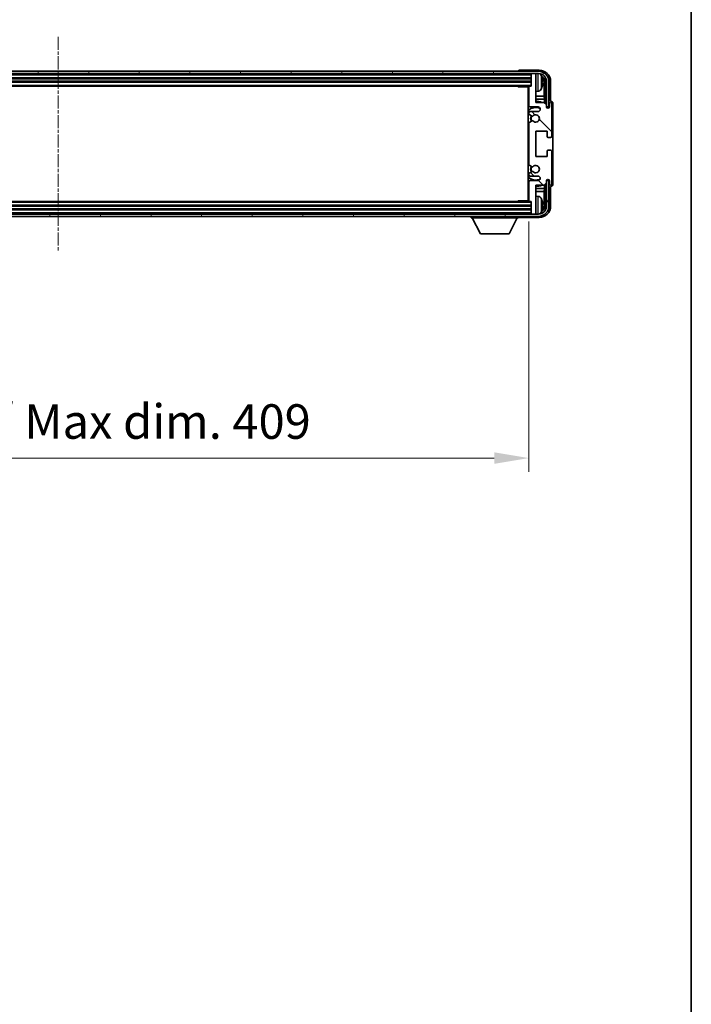
# Model space of a CAD drawing. Units: millimetres. Extents: x 0 to 12778, y 0 to 1686.
# Drawn here: x 4410 to 4702, y 945 to 1373 of the extents above; entities that cross this region are included whole.
import ezdxf

# ---------------------------------------------------------------- set-up
doc = ezdxf.new("R2010")
doc.units = ezdxf.units.MM
doc.linetypes.add('CHAIN', pattern=[0.3543, 0.2362, -0.0295, 0.0591, -0.0295])
for name, color, linetype, lineweight in [('Border (ISO)', 7, 'Continuous', 35), ('Dimension (ISO)', 7, 'Continuous', 18), ('Dimension (ISO) @ 1', 7, 'Continuous', 18), ('Visible (ISO)', 7, 'Continuous', 35), ('Visible Narrow (ISO)', 7, 'Continuous', 25)]:
    doc.layers.add(name, color=color, linetype=linetype, lineweight=lineweight)
doc.layers.add('Centerline (ISO)', color=7, linetype='Continuous', lineweight=18, true_color=0x80ffff)
doc.layers.add('Hatch (ISO)', color=1, linetype='Continuous', lineweight=18, true_color=0xff0000)
doc.styles.add('Note Text (TK)', font='MS PGothic.ttf')
doc.dimstyles.new('Default - Method 1b (TK)', dxfattribs={"dimscale": 6, "dimtxt": 2.5, "dimasz": 2.5, "dimexe": 1, "dimexo": 1.5, "dimgap": 1, "dimtad": 1, "dimtoh": 1, "dimrnd": 1e-08, "dimdsep": 46, "dimtxsty": 'Note Text (TK)', "dimcen": 0.09, "dimdle": 5, "dimclrd": 100, "dimclre": 100, "dimclrt": 7, "dimadec": 1, "dimazin": 1, "dimtfac": 1, "dimtmove": 0, "dimatfit": 3, "dimfxl": 0, "dimtolj": 1, "dimlwd": -1, "dimlwe": -1, "dimarcsym": 0})

# ---------------------------------------------------------------- blocks, each defined once
blk = doc.blocks.new('図面枠 tk図枠')
at = {"layer": 'Border (ISO)'}
blk.add_line((405.5, 289), (405.5, 8), dxfattribs=at)
blk = doc.blocks.new('*D95')
at = {"layer": 'Defpoints', "color": 0, "transparency": 16777216}
for p in [(4222.46, 1294.42), (4631.46, 1294.42), (4631.46, 1182.62)]:
    blk.add_point(p, dxfattribs=at)
at = {"layer": 'Dimension (ISO)', "color": 100, "transparency": 16777216}
for p, q in [((4222.46, 1285.42), (4222.46, 1176.62)), ((4631.46, 1285.42), (4631.46, 1176.62)), ((4237.46, 1182.62), (4616.46, 1182.62))]:
    blk.add_line(p, q, dxfattribs=at)
for points in [[(4237.46, 1185.12), (4237.46, 1180.12), (4222.46, 1182.62)], [(4616.46, 1185.12), (4616.46, 1180.12), (4631.46, 1182.62)]]:
    blk.add_solid(points, dxfattribs=at)
at = {"layer": 'Dimension (ISO)', "color": 7, "transparency": 16777216, "insert": (4313.13, 1198.5), "char_height": 15, "attachment_point": 4, "style": 'Note Text (TK)'}
blk.add_mtext('\\A1;\\fＭＳ Ｐゴシック|b0|i0;\\H15.0000;有効寸法 / Max dim. 409', dxfattribs=at)

msp = doc.modelspace()

# ---------------------------------------------------------------- hatches: boundary and pattern name
at = {"layer": 'Hatch (ISO)'}
h = msp.add_hatch(dxfattribs=at)
h.set_pattern_fill('ANSI31', color=256, scale=152.4, angle=14.999978, style=0)
h.set_pattern_definition([(60, (2269.097, -48.064), (-16.49778, 9.525), [])])
edge = h.paths.add_edge_path()
edge.add_ellipse((4635.7059, 1346.1245), major_axis=(0, 3.5), ratio=1, start_angle=270, end_angle=360)
edge.add_line((4635.7059, 1349.6245), (4634.4559, 1349.6245))
edge.add_line((4634.4559, 1349.6245), (4632.7559, 1349.6245))
edge.add_line((4632.7559, 1349.6245), (4221.1559, 1349.6245))
edge.add_line((4221.1559, 1349.6245), (4219.4559, 1349.6245))
edge.add_line((4219.4559, 1349.6245), (4218.2059, 1349.6245))
edge.add_ellipse((4218.2059, 1346.1245), major_axis=(-3.5, 0), ratio=1, start_angle=270, end_angle=360)
edge.add_line((4214.7059, 1346.1245), (4214.7059, 1335.1245))
edge.add_line((4214.7059, 1335.1245), (4213.7059, 1335.1245))
edge.add_line((4213.7059, 1335.1245), (4213.7059, 1346.1245))
edge.add_ellipse((4218.2059, 1346.1245), major_axis=(0, 4.5), ratio=1, start_angle=0, end_angle=90, ccw=False)
edge.add_line((4218.2059, 1350.6245), (4635.7059, 1350.6245))
edge.add_ellipse((4635.7059, 1346.1245), major_axis=(4.5, 0), ratio=1, start_angle=0, end_angle=90, ccw=False)
edge.add_line((4640.2059, 1346.1245), (4640.2059, 1335.1245))
edge.add_line((4640.2059, 1335.1245), (4639.2059, 1335.1245))
edge.add_line((4639.2059, 1335.1245), (4639.2059, 1346.1245))
h = msp.add_hatch(dxfattribs=at)
h.set_pattern_fill('ANSI31', color=256, scale=152.4, angle=90.00021, style=0)
h.set_pattern_definition([(135.0002, (2269.097, -48.064), (-13.47033, -13.47043), [])])
edge = h.paths.add_edge_path()
edge.add_line((4631.4559, 1343.8245), (4631.4559, 1335.6245))
edge.add_ellipse((4631.9559, 1335.6245), major_axis=(-0.5, 0), ratio=1, start_angle=0, end_angle=90)
edge.add_line((4631.9559, 1335.1245), (4635.4559, 1335.1245))
edge.add_ellipse((4635.4559, 1334.1245), major_axis=(0, 1), ratio=1, start_angle=180, end_angle=360, ccw=False)
edge.add_line((4635.4559, 1333.1245), (4631.9559, 1333.1245))
edge.add_ellipse((4631.9559, 1332.6245), major_axis=(0, 0.5), ratio=1, start_angle=0, end_angle=90)
edge.add_line((4631.4559, 1332.6245), (4631.4559, 1332.1143))
edge.add_ellipse((4631.7559, 1332.1143), major_axis=(-0.3, 0), ratio=1, start_angle=0, end_angle=60)
edge.add_line((4631.6059, 1331.8545), (4632.8791, 1331.1194))
edge.add_ellipse((4633.0291, 1331.3792), major_axis=(-0.15, -0.2598), ratio=1, start_angle=0, end_angle=78.671012)
edge.add_ellipse((4634.4559, 1330.1245), major_axis=(-1.2015, 1.0566), ratio=1, start_angle=82.662386, end_angle=360, ccw=False)
edge.add_ellipse((4633.0292, 1328.8696), major_axis=(0.2253, 0.1981), ratio=1, start_angle=0, end_angle=77.981127)
edge.add_line((4632.8823, 1329.1312), (4631.609, 1328.4162))
edge.add_ellipse((4631.7559, 1328.1546), major_axis=(-0.1469, 0.2616), ratio=1, start_angle=0, end_angle=60.685474)
edge.add_line((4631.4559, 1328.1546), (4631.4559, 1310.0943))
edge.add_ellipse((4631.7559, 1310.0943), major_axis=(-0.3, 0), ratio=1, start_angle=0, end_angle=60.685474)
edge.add_line((4631.609, 1309.8327), (4632.8823, 1309.1177))
edge.add_ellipse((4633.0292, 1309.3793), major_axis=(-0.1469, -0.2616), ratio=1, start_angle=0, end_angle=77.981127)
edge.add_ellipse((4634.4559, 1308.1245), major_axis=(-1.2014, 1.0567), ratio=1, start_angle=82.662386, end_angle=360, ccw=False)
edge.add_ellipse((4633.0291, 1306.8697), major_axis=(0.2253, 0.1981), ratio=1, start_angle=0, end_angle=78.671012)
edge.add_line((4632.8791, 1307.1295), (4631.6059, 1306.3944))
edge.add_ellipse((4631.7559, 1306.1346), major_axis=(-0.15, 0.2598), ratio=1, start_angle=0, end_angle=60)
edge.add_line((4631.4559, 1306.1346), (4631.4559, 1305.6245))
edge.add_ellipse((4631.9559, 1305.6245), major_axis=(-0.5, 0), ratio=1, start_angle=0, end_angle=90)
edge.add_line((4631.9559, 1305.1245), (4635.4559, 1305.1245))
edge.add_ellipse((4635.4559, 1304.1245), major_axis=(0, 1), ratio=1, start_angle=180, end_angle=360, ccw=False)
edge.add_line((4635.4559, 1303.1245), (4631.9559, 1303.1245))
edge.add_ellipse((4631.9559, 1302.6245), major_axis=(0, 0.5), ratio=1, start_angle=0, end_angle=90)
edge.add_line((4631.4559, 1302.6245), (4631.4559, 1294.4245))
edge.add_ellipse((4631.7559, 1294.4245), major_axis=(-0.3, 0), ratio=1, start_angle=0, end_angle=90)
edge.add_line((4631.7559, 1294.1245), (4632.4559, 1294.1245))
edge.add_line((4632.4559, 1294.1245), (4632.4559, 1288.9245))
edge.add_ellipse((4632.7559, 1288.9245), major_axis=(-0.3, 0), ratio=1, start_angle=0, end_angle=90)
edge.add_line((4632.7559, 1288.6245), (4634.4559, 1288.6245))
edge.add_line((4634.4559, 1288.6245), (4634.4559, 1288.9245))
edge.add_line((4634.4559, 1288.9245), (4634.4559, 1301.1245))
edge.add_line((4634.4559, 1301.1245), (4638.1059, 1301.1245))
edge.add_line((4638.1059, 1301.1245), (4639.1059, 1302.1245))
edge.add_line((4639.1059, 1302.1245), (4639.1059, 1303.0245))
edge.add_ellipse((4639.7809, 1302.9448), major_axis=(-0.675, 0.0797), ratio=1, start_angle=193.465843, end_angle=360, ccw=False)
edge.add_line((4640.4559, 1303.0245), (4640.4559, 1301.6245))
edge.add_ellipse((4640.9559, 1301.6245), major_axis=(-0.5, 0), ratio=1, start_angle=0, end_angle=180)
edge.add_line((4641.4559, 1301.6245), (4641.4559, 1315.8745))
edge.add_ellipse((4640.9559, 1315.8745), major_axis=(0.5, 0), ratio=1, start_angle=0, end_angle=90)
edge.add_line((4640.9559, 1316.3745), (4639.7559, 1316.3745))
edge.add_ellipse((4639.7559, 1316.0745), major_axis=(0, 0.3), ratio=1, start_angle=0, end_angle=90)
edge.add_line((4639.4559, 1316.0745), (4639.4559, 1313.6245))
edge.add_line((4639.4559, 1313.6245), (4634.4559, 1313.6245))
edge.add_line((4634.4559, 1313.6245), (4634.4559, 1324.6245))
edge.add_line((4634.4559, 1324.6245), (4639.4559, 1324.6245))
edge.add_line((4639.4559, 1324.6245), (4639.4559, 1322.1745))
edge.add_ellipse((4639.7559, 1322.1745), major_axis=(-0.3, 0), ratio=1, start_angle=0, end_angle=90)
edge.add_line((4639.7559, 1321.8745), (4640.9559, 1321.8745))
edge.add_ellipse((4640.9559, 1322.3745), major_axis=(0, -0.5), ratio=1, start_angle=0, end_angle=90)
edge.add_line((4641.4559, 1322.3745), (4641.4559, 1336.6245))
edge.add_ellipse((4640.9559, 1336.6245), major_axis=(0.5, 0), ratio=1, start_angle=0, end_angle=180)
edge.add_line((4640.4559, 1336.6245), (4640.4559, 1335.2245))
edge.add_ellipse((4639.7809, 1335.3041), major_axis=(0.675, -0.0797), ratio=1, start_angle=193.465843, end_angle=360, ccw=False)
edge.add_line((4639.1059, 1335.2245), (4639.1059, 1336.1245))
edge.add_line((4639.1059, 1336.1245), (4638.1059, 1337.1245))
edge.add_line((4638.1059, 1337.1245), (4634.4559, 1337.1245))
edge.add_line((4634.4559, 1337.1245), (4634.4559, 1349.3245))
edge.add_line((4634.4559, 1349.3245), (4634.4559, 1349.6245))
edge.add_line((4634.4559, 1349.6245), (4632.7559, 1349.6245))
edge.add_ellipse((4632.7559, 1349.3245), major_axis=(0, 0.3), ratio=1, start_angle=0, end_angle=90)
edge.add_line((4632.4559, 1349.3245), (4632.4559, 1344.1245))
edge.add_line((4632.4559, 1344.1245), (4631.7559, 1344.1245))
edge.add_ellipse((4631.7559, 1343.8245), major_axis=(0, 0.3), ratio=1, start_angle=0, end_angle=90)
h = msp.add_hatch(dxfattribs=at)
h.set_pattern_fill('ANSI31', color=256, scale=152.4, angle=75.000175, style=0)
h.set_pattern_definition([(120.0002, (2269.097, -48.064), (-16.49775, -9.52505), [])])
edge = h.paths.add_edge_path()
edge.add_ellipse((4218.2059, 1292.1245), major_axis=(0, -3.5), ratio=1, start_angle=270, end_angle=360)
edge.add_line((4218.2059, 1288.6245), (4219.4559, 1288.6245))
edge.add_line((4219.4559, 1288.6245), (4221.1559, 1288.6245))
edge.add_line((4221.1559, 1288.6245), (4632.7559, 1288.6245))
edge.add_line((4632.7559, 1288.6245), (4634.4559, 1288.6245))
edge.add_line((4634.4559, 1288.6245), (4635.7059, 1288.6245))
edge.add_ellipse((4635.7059, 1292.1245), major_axis=(3.5, 0), ratio=1, start_angle=270, end_angle=360)
edge.add_line((4639.2059, 1292.1245), (4639.2059, 1303.1245))
edge.add_line((4639.2059, 1303.1245), (4640.2059, 1303.1245))
edge.add_line((4640.2059, 1303.1245), (4640.2059, 1292.1245))
edge.add_ellipse((4635.7059, 1292.1245), major_axis=(0, -4.5), ratio=1, start_angle=0, end_angle=90, ccw=False)
edge.add_line((4635.7059, 1287.6245), (4218.2059, 1287.6245))
edge.add_ellipse((4218.2059, 1292.1245), major_axis=(-4.5, 0), ratio=1, start_angle=0, end_angle=90, ccw=False)
edge.add_line((4213.7059, 1292.1245), (4213.7059, 1303.1245))
edge.add_line((4213.7059, 1303.1245), (4214.7059, 1303.1245))
edge.add_line((4214.7059, 1303.1245), (4214.7059, 1292.1245))

# ---------------------------------------------------------------- linework, layer by layer
at = {"layer": 'Centerline (ISO)', "linetype": 'CHAIN', "ltscale": 23.990969}
msp.add_line((4426.9559, 1365.6245), (4426.9559, 1272.6245), dxfattribs=at)
at = {"layer": 'Visible (ISO)'}
for p, q in [((4635.7059, 1350.6245), (4218.2059, 1350.6245)), ((4218.2059, 1349.6245), (4635.7059, 1349.6245)), ((4221.4559, 1347.6245), (4632.4559, 1347.6245)), ((4626.9559, 1350.6248), (4626.9559, 1350.6245)), ((4635.9589, 1351.1245), (4627.4556, 1351.1245)), ((4632.4559, 1349.6245), (4632.4559, 1349.3245)), ((4632.4559, 1349.3245), (4632.4559, 1344.1245)), ((4634.4559, 1349.6245), (4632.7559, 1349.6245)), ((4634.4559, 1349.3245), (4634.4559, 1349.6245)), ((4634.4559, 1337.1245), (4634.4559, 1349.3245)), ((4221.4559, 1346.1245), (4632.4559, 1346.1245)), ((4222.1559, 1344.1245), (4631.7559, 1344.1245)), ((4626.6353, 1344.1245), (4626.8854, 1343.8745)), ((4626.8854, 1344.1245), (4626.8854, 1343.8745)), ((4631.4601, 1343.8745), (4626.8854, 1343.8745)), ((4631.2059, 1343.8745), (4631.2059, 1294.3745)), ((4631.2059, 1343.2117), (4631.4559, 1343.2117)), ((4631.2914, 1342.9584), (4631.4559, 1343.1229)), ((4631.4559, 1343.8245), (4631.4559, 1335.6245)), ((4632.4559, 1344.1245), (4631.7559, 1344.1245)), ((4637.1699, 1345.5921), (4637.1699, 1346.1568)), ((4638.1051, 1339.8457), (4638.1051, 1345.7752)), ((4638.4543, 1346.1245), (4638.4543, 1336.776)), ((4639.2059, 1346.1245), (4639.2059, 1335.1245)), ((4640.2059, 1335.1245), (4640.2059, 1346.1245)), ((4640.9559, 1337.6245), (4640.9559, 1346.1275)), ((4631.4559, 1341.888), (4631.2059, 1341.888)), ((4631.4559, 1339.8457), (4631.2059, 1339.8457)), ((4631.4559, 1338.5647), (4631.2059, 1338.5647)), ((4631.2914, 1342.1413), (4631.4559, 1341.9768)), ((4635.5148, 1341.9671), (4634.4559, 1341.8745)), ((4638.1051, 1339.8457), (4634.4559, 1339.8457)), ((4638.2797, 1338.5647), (4634.4559, 1338.5647)), ((4638.2797, 1338.5647), (4638.1051, 1339.8457)), ((4638.2797, 1336.9506), (4638.2797, 1338.5647)), ((4631.9559, 1335.1245), (4635.4559, 1335.1245)), ((4638.1059, 1337.1245), (4634.4559, 1337.1245)), ((4639.1059, 1336.1245), (4638.1059, 1337.1245)), ((4639.1059, 1335.2245), (4639.1059, 1336.1245)), ((4639.1258, 1335.1229), (4639.4543, 1335.1229)), ((4639.3845, 1335.0531), (4639.1492, 1335.0531)), ((4639.2059, 1335.1245), (4640.2059, 1335.1245)), ((4639.4543, 1335.1229), (4639.3845, 1335.0531)), ((4639.3845, 1334.752), (4639.3845, 1335.0531)), ((4639.4543, 1335.1229), (4639.4543, 1334.708)), ((4640.4559, 1336.6245), (4640.4559, 1335.2245)), ((4640.9565, 1337.6245), (4640.9559, 1337.6245)), ((4641.4559, 1322.3745), (4641.4559, 1336.6245)), ((4641.9559, 1301.6238), (4641.9559, 1336.6251)), ((4631.4559, 1332.6245), (4631.4559, 1332.1143)), ((4631.6059, 1331.8545), (4632.8791, 1331.1194)), ((4635.4559, 1333.1245), (4631.9559, 1333.1245)), ((4631.4559, 1328.1546), (4631.4559, 1310.0943)), ((4632.8823, 1329.1312), (4631.609, 1328.4162)), ((4634.4559, 1313.6245), (4634.4559, 1324.6245)), ((4634.4559, 1324.6245), (4639.4559, 1324.6245)), ((4639.4559, 1324.6245), (4639.4559, 1322.1745)), ((4639.7559, 1321.8745), (4640.9559, 1321.8745)), ((4639.4559, 1313.6245), (4634.4559, 1313.6245)), ((4639.4559, 1316.0745), (4639.4559, 1313.6245)), ((4640.9559, 1316.3745), (4639.7559, 1316.3745)), ((4641.4559, 1301.6245), (4641.4559, 1315.8745)), ((4631.609, 1309.8327), (4632.8823, 1309.1177)), ((4631.4559, 1306.1346), (4631.4559, 1305.6245)), ((4632.8791, 1307.1295), (4631.6059, 1306.3944)), ((4631.9559, 1305.1245), (4635.4559, 1305.1245)), ((4631.4559, 1302.6245), (4631.4559, 1294.4245)), ((4635.4559, 1303.1245), (4631.9559, 1303.1245)), ((4634.4559, 1288.9245), (4634.4559, 1301.1245)), ((4634.4559, 1301.1245), (4638.1059, 1301.1245)), ((4638.1059, 1301.1245), (4639.1059, 1302.1245)), ((4638.2797, 1299.6842), (4638.2797, 1301.2983)), ((4638.4543, 1301.4729), (4638.4543, 1292.1245)), ((4639.1059, 1302.1245), (4639.1059, 1303.0245)), ((4639.4543, 1303.126), (4639.1258, 1303.126)), ((4639.1492, 1303.1958), (4639.3845, 1303.1958)), ((4640.2059, 1303.1245), (4639.2059, 1303.1245)), ((4639.2059, 1303.1245), (4639.2059, 1292.1245)), ((4639.3845, 1303.1958), (4639.3845, 1303.4969)), ((4639.4543, 1303.126), (4639.3845, 1303.1958)), ((4639.4543, 1303.5409), (4639.4543, 1303.126)), ((4640.2059, 1292.1245), (4640.2059, 1303.1245)), ((4640.4559, 1303.0245), (4640.4559, 1301.6245)), ((4640.9559, 1292.1214), (4640.9559, 1300.6245)), ((4640.9559, 1300.6245), (4640.9565, 1300.6245)), ((4631.2059, 1299.6842), (4631.4559, 1299.6842)), ((4631.2059, 1298.4032), (4631.4559, 1298.4032)), ((4631.2059, 1296.3609), (4631.4559, 1296.3609)), ((4631.2914, 1296.1076), (4631.4559, 1296.2721)), ((4634.4559, 1299.6842), (4638.2797, 1299.6842)), ((4634.4559, 1298.4032), (4638.1051, 1298.4032)), ((4635.5148, 1296.2818), (4634.4559, 1296.3745)), ((4638.2797, 1299.6842), (4638.1051, 1298.4032)), ((4638.1051, 1292.4737), (4638.1051, 1298.4032)), ((4632.4559, 1292.1245), (4221.4559, 1292.1245)), ((4631.7559, 1294.1245), (4222.1559, 1294.1245)), ((4626.6353, 1294.1245), (4626.8854, 1294.3745)), ((4626.8854, 1294.3745), (4626.8854, 1294.1245)), ((4631.4601, 1294.3745), (4626.8854, 1294.3745)), ((4631.4559, 1295.0372), (4631.2059, 1295.0372)), ((4631.2914, 1295.2905), (4631.4559, 1295.126)), ((4631.7559, 1294.1245), (4632.4559, 1294.1245)), ((4632.4559, 1294.1245), (4632.4559, 1288.9245)), ((4637.1699, 1292.0921), (4637.1699, 1292.6568)), ((4635.7059, 1288.6245), (4218.2059, 1288.6245)), ((4218.2059, 1287.6245), (4635.7059, 1287.6245)), ((4632.4559, 1290.6245), (4221.4559, 1290.6245)), ((4606.3559, 1287.6245), (4606.3559, 1286.9245)), ((4626.9559, 1287.6245), (4626.9559, 1286.9245)), ((4632.4559, 1288.9245), (4632.4559, 1288.6245)), ((4632.7559, 1288.6245), (4634.4559, 1288.6245)), ((4634.4559, 1288.6245), (4634.4559, 1288.9245)), ((4606.3559, 1286.9245), (4626.9559, 1286.9245)), ((4610.4059, 1280.0245), (4606.8559, 1286.9245)), ((4622.9059, 1280.0245), (4626.4559, 1286.9245)), ((4627.4556, 1287.1245), (4635.9589, 1287.1245)), ((4610.4059, 1280.0245), (4622.9059, 1280.0245))]:
    msp.add_line(p, q, dxfattribs=at)
for centre, radius, start, end in [((4632.7559, 1349.3245), 0.3, 90, 180), ((4635.7059, 1346.1245), 4.5, 0, 90), ((4635.7059, 1346.1245), 3.5, 0, 90), ((4635.3754, 1348.1879), 1.6, 28.172734, 61.849327), ((4631.0559, 1345.8745), 6.5, 20.039607, 28.172734), ((4637.0453, 1348.0591), 0.1246, 1.814826, 20.039607), ((4631.7559, 1343.8245), 0.3, 90, 180), ((4635.3754, 1343.561), 1.6, 275, 331.827266), ((4631.0559, 1345.8745), 6.5, 331.827266, 339.960393), ((4637.0453, 1343.6898), 0.1246, 339.960393, 358.185174), ((4634.4559, 1330.1245), 7.5, 113.578179, 115.679289), ((4634.4559, 1330.1245), 4.75, 65.863751, 133.173551), ((4631.9559, 1335.6245), 0.5, 180, 270), ((4634.4559, 1330.1245), 7.5, 68.96053, 90.000001), ((4635.4559, 1334.1245), 1, 270, 90), ((4639.7809, 1335.3041), 0.6797, 186.732921, 353.267079), ((4640.9559, 1336.6245), 0.5, 0, 180), ((4631.9559, 1332.6245), 0.5, 90, 180), ((4631.7559, 1332.1143), 0.3, 180, 240), ((4634.4559, 1330.1245), 2.25, 148.134623, 211.750824), ((4634.4559, 1330.1245), 2, 147.901352, 212.055581), ((4633.0291, 1331.3792), 0.3, 240, 318.671012), ((4634.4559, 1330.1245), 1.6, 221.333399, 138.671013), ((4631.7559, 1328.1546), 0.3, 119.314526, 180), ((4633.0292, 1328.8696), 0.3, 41.333399, 119.314526), ((4639.7559, 1322.1745), 0.3, 180, 270), ((4640.9559, 1322.3745), 0.5, 270, 0), ((4639.7559, 1316.0745), 0.3, 90, 180), ((4640.9559, 1315.8745), 0.5, 0, 90), ((4631.7559, 1310.0943), 0.3, 180, 240.685474), ((4634.4559, 1308.1245), 2.25, 148.249176, 211.865377), ((4634.4559, 1308.1245), 2, 147.94442, 212.098648), ((4633.0292, 1309.3793), 0.3, 240.685474, 318.666601), ((4634.4559, 1308.1245), 1.6, 221.328988, 138.666601), ((4634.4559, 1308.1245), 4.75, 226.826449, 294.136249), ((4631.7559, 1306.1346), 0.3, 120, 180), ((4631.9559, 1305.6245), 0.5, 180, 270), ((4633.0291, 1306.8697), 0.3, 41.328988, 120), ((4635.4559, 1304.1245), 1, 270, 90), ((4634.4559, 1308.1245), 7.5, 244.320711, 246.421822), ((4631.9559, 1302.6245), 0.5, 90, 180), ((4634.4559, 1308.1245), 7.5, 270, 291.03947), ((4639.7809, 1302.9448), 0.6797, 6.732922, 173.267079), ((4640.9559, 1301.6245), 0.5, 180, 0), ((4635.3754, 1294.6879), 1.6, 28.172734, 85), ((4631.7559, 1294.4245), 0.3, 180, 270), ((4635.7059, 1292.1245), 4.5, 270, 0), ((4635.7059, 1292.1245), 3.5, 270, 0), ((4631.0559, 1292.3745), 6.5, 20.039607, 28.172734), ((4637.0453, 1294.5591), 0.1246, 1.814826, 20.039607), ((4632.7559, 1288.9245), 0.3, 180, 270), ((4635.3754, 1290.061), 1.6, 298.150674, 331.827266), ((4631.0559, 1292.3745), 6.5, 331.827266, 339.960393), ((4637.0453, 1290.1898), 0.1246, 339.960393, 358.185174)]:
    msp.add_arc(centre, radius, start, end, dxfattribs=at)
for centre, major_axis, ratio, start_param, end_param in [((4627.4562, 1350.6242), (-0.354, 0.354), 0.99878277, 5.49839613, 7.06797448), ((4635.9528, 1346.1214), (3.5398, 3.5398), 0.99878277, 5.49839613, 7.06797448), ((4635.9528, 1346.1214), (1.7699, 1.7699), 0.99878277, 5.49839613, 6.61101965), ((4631.0681, 1345.8673), (-3.2829, -5.6083), 0.99488747, 2.20774935, 2.44673364), ((4635.6036, 1345.7722), (1.7699, 1.7699), 0.99878277, 5.49839613, 6.31586902), ((4630.7914, 1342.9586), (-0.5, 0), 0.01745506, 2.54785829, 3.12413936), ((4631.0681, 1345.7348), (6.4737, 0.5671), 0.05101764, 5.93460274, 6.17358703), ((4631.0681, 1346.0141), (6.4737, -0.5671), 0.05101764, 0.10959827, 0.34858257), ((4631.0681, 1345.8816), (3.2829, -5.6083), 0.99488747, 0.69485901, 0.93384331), ((4630.7914, 1342.1411), (0.5, 0), 0.01745506, 0.01745329, 0.59373436), ((4640.9553, 1336.6238), (0.708, 0.708), 0.99878277, 5.49839613, 7.06797448), ((4640.9553, 1301.6251), (0.708, -0.708), 0.99878277, 5.49839613, 7.06797448), ((4630.7914, 1296.1078), (-0.5, 0), 0.01745506, 2.54785829, 3.12413936), ((4630.7914, 1295.2903), (0.5, 0), 0.01745506, 0.01745329, 0.59373437), ((4635.9528, 1292.1275), (3.5398, -3.5398), 0.99878277, 5.49839613, 7.06797448), ((4635.9528, 1292.1275), (1.7699, -1.7699), 0.99878277, 5.955351, 7.06797448), ((4631.0681, 1292.3673), (-3.2829, -5.6083), 0.99488747, 2.20774935, 2.44673364), ((4631.0681, 1292.2348), (6.4737, 0.5671), 0.05101764, 5.93460274, 6.17358703), ((4631.0681, 1292.5141), (6.4737, -0.5671), 0.05101764, 0.10959827, 0.34858257), ((4631.0681, 1292.3816), (3.2829, -5.6083), 0.99488747, 0.69485901, 0.93384331), ((4635.6036, 1292.4767), (1.7699, -1.7699), 0.99878277, 6.25050164, 7.06797448), ((4627.4562, 1287.6248), (-0.354, -0.354), 0.99878277, 5.49839613, 7.06797448)]:
    msp.add_ellipse(centre, major_axis=major_axis, ratio=ratio, start_param=start_param, end_param=end_param, dxfattribs=at)
for points, knots in [([(4637.5061, 1346.5772), (4637.5105, 1346.5358), (4637.5142, 1346.492), (4637.5188, 1346.4123), (4637.5197, 1346.3764), (4637.5191, 1346.3204), (4637.5174, 1346.2967), (4637.5123, 1346.2708), (4637.5094, 1346.2643), (4637.5061, 1346.2624)], [0, 0, 0, 0, 0.0125039067, 0.0125039067, 0.0250078135, 0.0250078135, 0.0375277995, 0.0375277995, 0.0466766392, 0.0466766392, 0.0466766392, 0.0466766392]), ([(4637.5061, 1345.4865), (4637.5105, 1345.484), (4637.5142, 1345.4732), (4637.5188, 1345.4349), (4637.5197, 1345.4075), (4637.5191, 1345.3456), (4637.5174, 1345.3071), (4637.5123, 1345.235), (4637.5094, 1345.203), (4637.5061, 1345.1717)], [0, 0, 0, 0, 0.0124997785, 0.0124997785, 0.0249995571, 0.0249995571, 0.0375236714, 0.0375236714, 0.0466766062, 0.0466766062, 0.0466766062, 0.0466766062]), ([(4637.5061, 1293.0772), (4637.5105, 1293.0358), (4637.5142, 1292.992), (4637.5188, 1292.9123), (4637.5197, 1292.8764), (4637.5191, 1292.8204), (4637.5174, 1292.7967), (4637.5123, 1292.7708), (4637.5094, 1292.7643), (4637.5061, 1292.7624)], [0, 0, 0, 0, 0.0125039067, 0.0125039067, 0.0250078135, 0.0250078135, 0.0375277995, 0.0375277995, 0.0466766392, 0.0466766392, 0.0466766392, 0.0466766392]), ([(4637.5061, 1291.9865), (4637.5105, 1291.984), (4637.5142, 1291.9732), (4637.5188, 1291.9349), (4637.5197, 1291.9075), (4637.5191, 1291.8456), (4637.5174, 1291.8071), (4637.5123, 1291.735), (4637.5094, 1291.703), (4637.5061, 1291.6717)], [0, 0, 0, 0, 0.0124997785, 0.0124997785, 0.0249995571, 0.0249995571, 0.0375236714, 0.0375236714, 0.0466766062, 0.0466766062, 0.0466766062, 0.0466766062])]:
    msp.add_open_spline(points, degree=3, knots=knots, dxfattribs=at)
at = {"layer": 'Visible Narrow (ISO)'}
for p, q in [((4221.4559, 1349.1245), (4632.4559, 1349.1245)), ((4221.4559, 1347.9245), (4632.4559, 1347.9245)), ((4221.4559, 1347.3245), (4632.4559, 1347.3245)), ((4635.5148, 1341.9671), (4635.5148, 1349.6245)), ((4636.7858, 1348.9433), (4636.7858, 1342.8056)), ((4637.1623, 1348.0841), (4637.1623, 1348.1018)), ((4221.4559, 1346.4245), (4632.4559, 1346.4245)), ((4221.4559, 1345.8245), (4632.4559, 1345.8245)), ((4221.4559, 1344.6245), (4632.4559, 1344.6245)), ((4631.2914, 1342.1413), (4631.2914, 1342.9584)), ((4637.1623, 1345.5939), (4637.1623, 1346.155)), ((4637.1623, 1343.6471), (4637.1623, 1343.6648)), ((4638.4543, 1346.1245), (4638.1051, 1345.7752)), ((4631.2914, 1295.2905), (4631.2914, 1296.1076)), ((4635.5148, 1288.6245), (4635.5148, 1296.2818)), ((4632.4559, 1293.6245), (4221.4559, 1293.6245)), ((4632.4559, 1292.4245), (4221.4559, 1292.4245)), ((4632.4559, 1291.8245), (4221.4559, 1291.8245)), ((4636.7858, 1295.4433), (4636.7858, 1289.3056)), ((4637.1623, 1294.5841), (4637.1623, 1294.6018)), ((4637.1623, 1292.0939), (4637.1623, 1292.655)), ((4638.1051, 1292.4737), (4638.4543, 1292.1245)), ((4632.4559, 1290.9245), (4221.4559, 1290.9245)), ((4632.4559, 1290.3245), (4221.4559, 1290.3245)), ((4632.4559, 1289.1245), (4221.4559, 1289.1245)), ((4637.1623, 1290.1471), (4637.1623, 1290.1648))]:
    msp.add_line(p, q, dxfattribs=at)

# ---------------------------------------------------------------- block references
at = {"xscale": 6, "yscale": 6, "zscale": 6}
msp.add_blockref('図面枠 tk図枠', (2269.0966, -48.0642), dxfattribs=at)

# ---------------------------------------------------------------- dimensions: what is measured, and where the dimension line sits
at = {"layer": 'Dimension (ISO) @ 1', "color": 100, "true_color": 0x00ff3f}
dim = msp.add_linear_dim(base=(4631.4559, 1182.6155), p1=(4222.4559, 1294.4245), p2=(4631.4559, 1294.4245), angle=180, text='\\fＭＳ Ｐゴシック|b0|i0;\\H15.0000;有効寸法 / Max dim. <>', dimstyle='Default - Method 1b (TK)', override={"dimscale": 1, "dimtxt": 15, "dimasz": 15, "dimexe": 6, "dimexo": 9, "dimgap": 6, "dimtoh": 0, "dimdec": 2, "dimcen": 0.54, "dimtol": 0, "dimlim": 0, "dimtp": 0, "dimtm": 0, "dimtdec": 2, "dimtix": 0, "dimtofl": 0, "dimtmove": 0, "dimatfit": 1}, dxfattribs=at)
dim.commit()
dim.dimension.update_dxf_attribs({"geometry": '*D95', "text_midpoint": (4426.9559, 1182.6155), "dimtype": 128})

doc.saveas('drawing.dxf')
